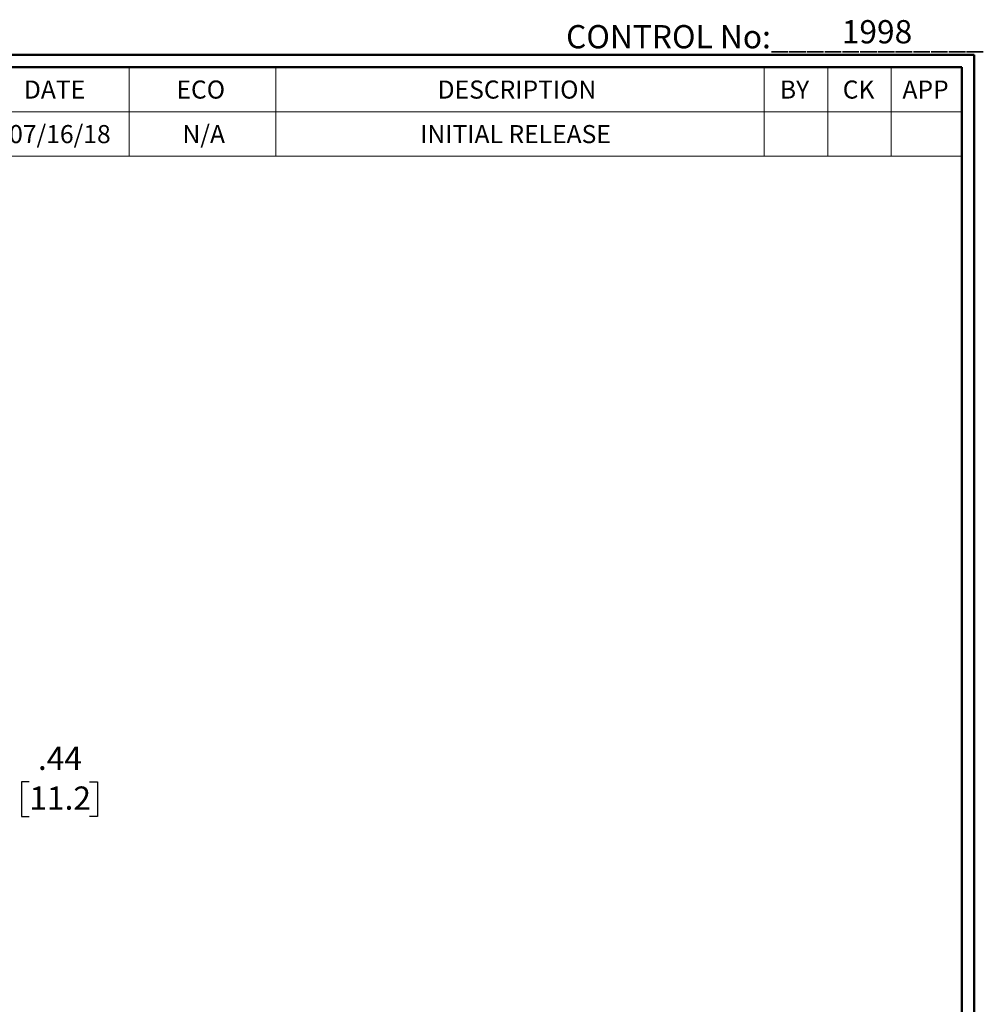
# Model space of a CAD drawing. Units: inches. Extents: x 0.3 to 10.7, y 0.3 to 8.3.
# Drawn here: x 6.8 to 10.7, y 4.3 to 8.3 of the extents above; entities that cross this region are included whole.
import ezdxf

# ---------------------------------------------------------------- set-up
doc = ezdxf.new("R2010")
doc.units = ezdxf.units.IN
doc.header["$MEASUREMENT"] = 0
doc.layers.add('DATA', color=7, linetype='Continuous')
doc.styles.add('SLDTEXTSTYLE0', font='TXT', dxfattribs={"width": 0.605})
doc.styles.add('SLDTEXTSTYLE1', font='TXT', dxfattribs={"width": 0.682984})
doc.dimstyles.new('SLDDIMSTYLE1', dxfattribs={"dimtxt": 0.091003, "dimasz": 0.094, "dimexe": 0, "dimexo": 0.0625, "dimgap": 0.022751, "dimtad": 0, "dimtih": 1, "dimtoh": 1, "dimlfac": 2, "dimrnd": 1e-09, "dimzin": 12, "dimdsep": 46, "dimtxsty": 'SLDTEXTSTYLE0', "dimsah": 1, "dimcen": 0.09, "dimadec": 0, "dimazin": 3, "dimtfac": 1, "dimtofl": 0, "dimtmove": 0, "dimatfit": 3, "dimfxl": 1, "dimfrac": 2, "dimtolj": 1, "dimtzin": 12, "dimarcsym": 0})

# ---------------------------------------------------------------- blocks, each defined once
blk = doc.blocks.new('SW_TABLEANNOTATION_0')
at = {"color": 0, "linetype": 'Continuous', "lineweight": 18}
for p, q in [((4.2148, 0), (0, 0)), ((0.8591, 0), (0.8591, -0.1796)), ((1.4497, 0), (1.4497, -0.1796)), ((3.4182, 0), (3.4182, -0.1796)), ((3.6741, 0), (3.6741, -0.1796)), ((3.93, 0), (3.93, -0.1796)), ((4.2148, -0.3591), (4.2148, 0)), ((0, -0.1796), (4.2148, -0.1796)), ((0.8591, -0.1796), (0.8591, -0.3591)), ((1.4497, -0.1796), (1.4497, -0.3591)), ((3.4182, -0.1796), (3.4182, -0.3591)), ((3.6741, -0.1796), (3.6741, -0.3591)), ((3.93, -0.1796), (3.93, -0.3591)), ((0, -0.3591), (4.2148, -0.3591))]:
    blk.add_line(p, q, dxfattribs=at)
at = {"color": 0, "linetype": 'Continuous', "lineweight": 18, "attachment_point": 1, "style": 'SLDTEXTSTYLE0'}
for s, insert, char_height in [('DATE', (0.4342, -0.0535), 0.07292), ('ECO', (1.0491, -0.0535), 0.07292), ('DESCRIPTION', (2.1018, -0.0535), 0.072917), ('BY', (3.4813, -0.0535), 0.07292), ('CK', (3.7345, -0.0535), 0.07292), ('APP', (3.9752, -0.0535), 0.07292), ('07/16/18', (0.3748, -0.2331), 0.07292), ('N/A', (1.0734, -0.2331), 0.07292), ('INITIAL RELEASE', (2.0315, -0.2331), 0.072917)]:
    blk.add_mtext(s, dxfattribs=dict(at, insert=insert, char_height=char_height))
blk = doc.blocks.new('_D_11')
at = {"layer": 'DATA', "color": 7}
for p, q in [((4.8668, 5.6173), (6.6614, 5.6173)), ((6.5364, 5.3973), (6.5364, 5.6173)), ((4.8668, 5.3973), (6.6614, 5.3973)), ((6.5364, 5.1979), (6.5364, 5.3973)), ((6.6614, 5.1979), (6.5364, 5.1979)), ((6.8212, 5.1979), (6.7899, 5.1979)), ((6.7899, 5.1979), (6.7899, 5.0582)), ((7.0642, 5.1979), (7.0955, 5.1979)), ((7.0955, 5.1979), (7.0955, 5.0582)), ((6.7899, 5.0582), (6.8212, 5.0582)), ((7.0955, 5.0582), (7.0642, 5.0582))]:
    blk.add_line(p, q, dxfattribs=at)
for points in [[(6.5364, 5.6173), (6.5164, 5.5233), (6.5564, 5.5233)], [(6.5364, 5.3973), (6.5564, 5.4913), (6.5164, 5.4913)]]:
    blk.add_solid(points, dxfattribs=at)
at = {"layer": 'DATA', "color": 7, "char_height": 0.09375, "attachment_point": 1, "style": 'SLDTEXTSTYLE0'}
for s, insert in [('.44', (6.8559, 5.3396)), ('11.2', (6.8212, 5.179))]:
    blk.add_mtext(s, dxfattribs=dict(at, insert=insert))

msp = doc.modelspace()

# ---------------------------------------------------------------- linework, layer by layer
at = {"color": 7, "linetype": 'Continuous', "lineweight": 50}
for p, q in [((0.3299, 8.1296), (10.6299, 8.1296)), ((10.6299, 0.3296), (10.6299, 8.1296)), ((0.3799, 8.0796), (10.5799, 8.0796)), ((10.5799, 0.3796), (10.5799, 8.0796))]:
    msp.add_line(p, q, dxfattribs=at)

# ---------------------------------------------------------------- block references
at = {"color": 7, "linetype": 'Continuous', "lineweight": 18}
msp.add_blockref('SW_TABLEANNOTATION_0', (6.3651, 8.0796), dxfattribs=at)

# ---------------------------------------------------------------- texts
at = {"color": 7, "linetype": 'Continuous', "lineweight": 18, "char_height": 0.09375}
for s, insert, attachment_point, style in [('1998', (10.2377, 8.2697), 2, 'SLDTEXTSTYLE0'), ('CONTROL No:____________', (8.9847, 8.2497), 1, 'SLDTEXTSTYLE1')]:
    msp.add_mtext(s, dxfattribs=dict(at, insert=insert, attachment_point=attachment_point, style=style))

# ---------------------------------------------------------------- dimensions: what is measured, and where the dimension line sits
at = {"layer": 'DATA', "color": 7}
dim = msp.add_linear_dim(base=(6.5364, 5.6173), p1=(4.8168, 5.3973), p2=(4.8168, 5.6173), angle=90, dimstyle='SLDDIMSTYLE1', dxfattribs=at)
dim.commit()
dim.dimension.update_dxf_attribs({"geometry": '_D_11', "text_midpoint": (6.5364, 5.1979), "dimtype": 160})

doc.saveas('drawing.dxf')
